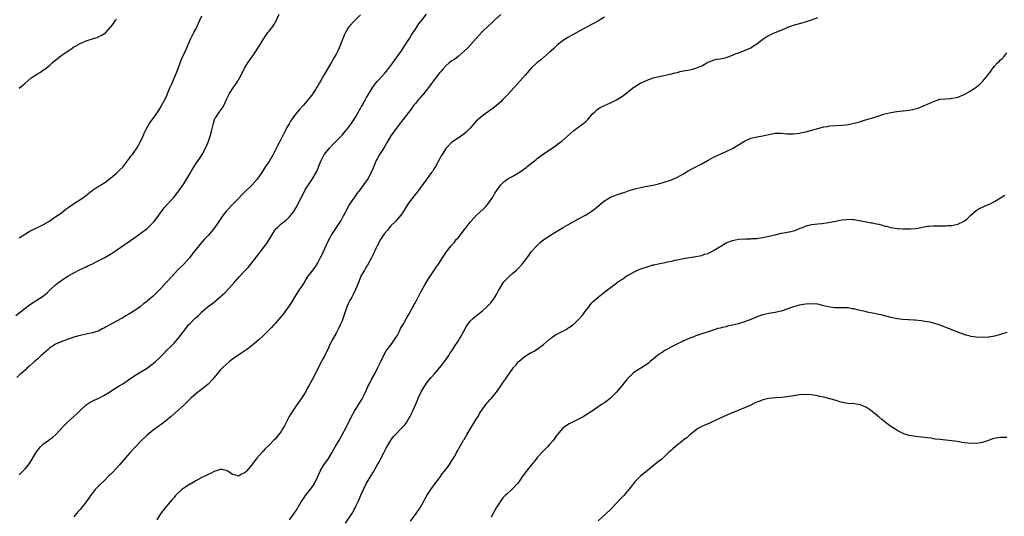
# Model space of a CAD drawing. Units: inches. Extents: x 2598000 to 2601000, y 1485000 to 1488000.
# Drawn here: x 2598777 to 2599100, y 1485340 to 1485503 of the extents above; entities that cross this region are included whole.
import ezdxf

# ---------------------------------------------------------------- set-up
doc = ezdxf.new("R2010")
doc.units = ezdxf.units.IN
doc.header["$MEASUREMENT"] = 0
doc.layers.add('LD25981485_10ft', color=91, linetype='Continuous')

msp = doc.modelspace()

# ---------------------------------------------------------------- linework, layer by layer
at = {"layer": 'LD25981485_10ft'}
for points, elevation in [([(2598775.92, 1485406.08), (2598779, 1485408.54), (2598780.39, 1485409.61), (2598781.58, 1485410.42), (2598782.59, 1485411), (2598785, 1485412.59), (2598785.53, 1485413), (2598786.29, 1485413.71), (2598787, 1485414.32), (2598787.33, 1485414.67), (2598789, 1485416.15), (2598790.06, 1485417), (2598790.59, 1485417.41), (2598791.79, 1485418.21), (2598793, 1485418.99), (2598795, 1485420.14), (2598797, 1485421.16), (2598799, 1485422.12), (2598799.6, 1485422.4), (2598800.84, 1485423), (2598803, 1485424.02), (2598804.94, 1485425), (2598807, 1485426.22), (2598809, 1485427.56), (2598815, 1485431.68), (2598817, 1485433.11), (2598819, 1485434.71), (2598819.32, 1485435), (2598821, 1485436.63), (2598821.34, 1485437), (2598822.85, 1485439), (2598824.29, 1485441), (2598824.6, 1485441.4), (2598825.53, 1485442.47), (2598827, 1485444.1), (2598827.84, 1485445), (2598828.37, 1485445.63), (2598829.4, 1485447), (2598831, 1485449.37), (2598832, 1485451), (2598833, 1485452.58), (2598833.89, 1485454.11), (2598835, 1485455.86), (2598836.26, 1485457.74), (2598837.03, 1485458.97), (2598838.16, 1485461), (2598839.02, 1485463), (2598839.72, 1485465), (2598839.98, 1485466.02), (2598840.27, 1485467), (2598840.76, 1485469.24), (2598841, 1485470.02), (2598841.27, 1485470.73), (2598841.41, 1485471), (2598842.76, 1485473), (2598842.87, 1485473.13), (2598843, 1485473.32), (2598843.76, 1485474.24), (2598844.13, 1485475), (2598845.06, 1485477), (2598846.05, 1485479), (2598847, 1485480.55), (2598848.73, 1485483), (2598849, 1485483.46), (2598849.84, 1485485), (2598850.24, 1485485.76), (2598850.85, 1485487), (2598851, 1485487.24), (2598852.01, 1485489), (2598853.26, 1485490.74), (2598853.42, 1485491), (2598854.82, 1485493), (2598856.11, 1485495), (2598857, 1485496.5), (2598857.32, 1485497), (2598858.66, 1485499), (2598859, 1485499.47), (2598860.22, 1485501), (2598860.53, 1485501.47), (2598861.46, 1485503), (2598862.28, 1485505)], 10330), ([(2598889, 1485504.84), (2598887, 1485502.81), (2598885.32, 1485501), (2598885, 1485500.56), (2598884.06, 1485499), (2598883.72, 1485498.28), (2598882.46, 1485495), (2598882.02, 1485493.98), (2598881.56, 1485493), (2598881, 1485491.91), (2598880.5, 1485491), (2598879.94, 1485490.06), (2598879.36, 1485489), (2598877, 1485485), (2598875.85, 1485483), (2598875.51, 1485482.49), (2598875, 1485481.49), (2598874.8, 1485481.2), (2598874.71, 1485481), (2598874.24, 1485480.24), (2598873.42, 1485479), (2598873.24, 1485478.76), (2598873, 1485478.39), (2598872.34, 1485477.66), (2598871.88, 1485477), (2598871, 1485475.89), (2598870.17, 1485475), (2598869, 1485473.67), (2598868.38, 1485473), (2598867, 1485471.29), (2598866.79, 1485471), (2598866.09, 1485469.91), (2598865.57, 1485469), (2598865, 1485468), (2598864.48, 1485467), (2598863.93, 1485466.07), (2598863.43, 1485465), (2598862.39, 1485463), (2598861.83, 1485461.83), (2598860.35, 1485459), (2598859, 1485456.69), (2598857.89, 1485455), (2598857, 1485453.57), (2598856.61, 1485453), (2598855.11, 1485450.89), (2598853.44, 1485449), (2598853, 1485448.54), (2598851.21, 1485446.79), (2598851, 1485446.55), (2598850.2, 1485445.8), (2598849, 1485444.47), (2598847.28, 1485442.72), (2598845, 1485440.46), (2598843.49, 1485438.51), (2598842.7, 1485437.3), (2598842.52, 1485437), (2598841.13, 1485434.87), (2598840.22, 1485433.78), (2598839, 1485432.37), (2598837.73, 1485431), (2598836.43, 1485429.57), (2598835.95, 1485429), (2598835, 1485427.81), (2598833.79, 1485426.21), (2598832.91, 1485425), (2598831.1, 1485423), (2598829, 1485420.98), (2598827.09, 1485418.91), (2598825.42, 1485417), (2598823.56, 1485415), (2598823, 1485414.43), (2598821, 1485412.48), (2598819.13, 1485410.87), (2598819, 1485410.75), (2598817.98, 1485410.02), (2598817, 1485409.2), (2598816.7, 1485409), (2598815, 1485407.8), (2598813, 1485406.53), (2598812.04, 1485405.96), (2598810.77, 1485405.23), (2598809, 1485404.29), (2598806.74, 1485403), (2598805.62, 1485402.38), (2598805, 1485402.02), (2598804.3, 1485401.7), (2598803, 1485401.02), (2598801, 1485400.43), (2598799, 1485400), (2598797, 1485399.52), (2598795, 1485398.95), (2598793.52, 1485398.48), (2598793, 1485398.34), (2598792.06, 1485397.94), (2598791, 1485397.6), (2598789.7, 1485397), (2598789, 1485396.66), (2598787, 1485395.34), (2598786.56, 1485395), (2598785.75, 1485394.25), (2598785, 1485393.62), (2598784.29, 1485393), (2598783, 1485391.81), (2598782.06, 1485391), (2598780.48, 1485389.52), (2598779.82, 1485389), (2598779, 1485388.21), (2598777.6, 1485387), (2598777.3, 1485386.7), (2598776.22, 1485385.78)], 10340), ([(2598777, 1485353.79), (2598779, 1485355.81), (2598779.98, 1485357), (2598780.41, 1485357.59), (2598781.31, 1485359), (2598782.46, 1485361), (2598782.67, 1485361.33), (2598783, 1485361.82), (2598783.98, 1485363), (2598785, 1485363.97), (2598786.77, 1485365.23), (2598787, 1485365.43), (2598787.92, 1485366.08), (2598788.92, 1485367), (2598791.9, 1485370.1), (2598792.81, 1485371), (2598794.95, 1485373), (2598796.04, 1485373.96), (2598797, 1485374.94), (2598799, 1485376.77), (2598799.32, 1485377), (2598800.38, 1485377.62), (2598801, 1485377.97), (2598801.69, 1485378.31), (2598803, 1485378.9), (2598805, 1485379.97), (2598807, 1485381.2), (2598808.09, 1485381.91), (2598809.89, 1485383), (2598811, 1485383.72), (2598812.93, 1485385), (2598815.35, 1485386.65), (2598817, 1485387.63), (2598819, 1485388.87), (2598820.23, 1485389.77), (2598821, 1485390.35), (2598821.75, 1485391), (2598823, 1485392.14), (2598825, 1485394.14), (2598825.42, 1485394.58), (2598827, 1485396.14), (2598827.83, 1485397), (2598829, 1485398.36), (2598829.52, 1485399), (2598831, 1485401), (2598832.61, 1485403), (2598833, 1485403.41), (2598834.6, 1485405), (2598834.81, 1485405.19), (2598835, 1485405.38), (2598835.87, 1485406.13), (2598836.7, 1485407), (2598837, 1485407.28), (2598839, 1485409.01), (2598840.13, 1485409.87), (2598841.25, 1485410.75), (2598843, 1485412.21), (2598844.45, 1485413.55), (2598845.84, 1485415), (2598847.65, 1485417), (2598849.22, 1485418.78), (2598851, 1485420.68), (2598852.11, 1485421.89), (2598853, 1485422.95), (2598855.69, 1485426.31), (2598856.19, 1485427), (2598857, 1485428.08), (2598858.23, 1485429.77), (2598860.22, 1485433), (2598861, 1485434.18), (2598861.38, 1485434.62), (2598861.75, 1485435), (2598863, 1485436.15), (2598864.62, 1485437.38), (2598865, 1485437.71), (2598865.64, 1485438.36), (2598866.19, 1485439), (2598867, 1485440.08), (2598867.56, 1485441), (2598868.08, 1485441.92), (2598869, 1485443.69), (2598869.64, 1485445), (2598870.7, 1485447), (2598871, 1485447.52), (2598872.37, 1485449.63), (2598873, 1485450.59), (2598873.3, 1485451), (2598874.48, 1485453), (2598874.65, 1485453.35), (2598875, 1485454.3), (2598875.48, 1485455.48), (2598876.07, 1485457), (2598877.09, 1485458.91), (2598878.83, 1485461), (2598879.86, 1485462.14), (2598881, 1485463.28), (2598883, 1485465.34), (2598883.72, 1485466.28), (2598884.44, 1485467), (2598885, 1485467.72), (2598885.9, 1485469), (2598887.54, 1485471.54), (2598888.4, 1485473), (2598888.6, 1485473.4), (2598889, 1485474.05), (2598889.32, 1485474.68), (2598889.52, 1485475), (2598890.22, 1485476.22), (2598890.64, 1485477), (2598891, 1485477.61), (2598891.48, 1485478.52), (2598893.03, 1485481), (2598893.87, 1485482.13), (2598894.57, 1485483), (2598895, 1485483.45), (2598897, 1485485.66), (2598897.62, 1485486.38), (2598899, 1485488.14), (2598899.62, 1485489), (2598900.18, 1485489.82), (2598902.43, 1485493), (2598903.75, 1485495), (2598905.04, 1485497), (2598905.79, 1485498.21), (2598907, 1485500.11), (2598908.18, 1485501.82), (2598909.15, 1485503), (2598910.7, 1485505)], 10350), ([(2598777, 1485431.58), (2598780.34, 1485433.66), (2598781, 1485434), (2598781.64, 1485434.36), (2598783.02, 1485435), (2598785, 1485436.03), (2598786.81, 1485437), (2598787, 1485437.12), (2598788.1, 1485437.9), (2598789, 1485438.48), (2598791, 1485439.96), (2598792.38, 1485441), (2598792.72, 1485441.28), (2598793, 1485441.46), (2598793.88, 1485442.12), (2598798.29, 1485445), (2598801, 1485447.09), (2598803, 1485448.42), (2598803.95, 1485449), (2598804.59, 1485449.41), (2598805, 1485449.7), (2598807, 1485451.21), (2598809, 1485452.79), (2598809.22, 1485453), (2598810.11, 1485453.89), (2598811, 1485454.84), (2598812.79, 1485457.21), (2598813, 1485457.45), (2598813.64, 1485458.36), (2598814.18, 1485459), (2598815.63, 1485461), (2598816.75, 1485463), (2598817, 1485463.57), (2598817.66, 1485465), (2598818.04, 1485465.96), (2598818.54, 1485467), (2598819, 1485467.8), (2598819.65, 1485469), (2598820.24, 1485469.76), (2598821, 1485470.76), (2598821.53, 1485471.53), (2598822.77, 1485473.23), (2598823.54, 1485474.46), (2598823.78, 1485475), (2598824.55, 1485476.55), (2598825.54, 1485478.46), (2598825.73, 1485479), (2598826.61, 1485481), (2598826.72, 1485481.28), (2598827, 1485481.87), (2598827.34, 1485482.66), (2598828.32, 1485485), (2598828.5, 1485485.5), (2598829.2, 1485487.2), (2598829.82, 1485489), (2598830.45, 1485490.45), (2598830.66, 1485491), (2598831, 1485491.79), (2598831.61, 1485493), (2598832.01, 1485493.99), (2598832.51, 1485495), (2598833.35, 1485497), (2598833.85, 1485498.15), (2598834.32, 1485499), (2598835, 1485500.11), (2598836.29, 1485503), (2598837, 1485504.46)], 10320), ([(2598777, 1485480.75), (2598778.26, 1485481.74), (2598779, 1485482.34), (2598781, 1485484.07), (2598783, 1485485.47), (2598783.98, 1485486.02), (2598785, 1485486.7), (2598785.19, 1485486.81), (2598785.45, 1485487), (2598787, 1485488.19), (2598787.86, 1485489), (2598788.47, 1485489.53), (2598789, 1485489.94), (2598790.26, 1485491), (2598791, 1485491.55), (2598792.77, 1485492.77), (2598794.29, 1485493.71), (2598795, 1485494.24), (2598795.5, 1485494.5), (2598797, 1485495.41), (2598799, 1485496.3), (2598801.38, 1485497), (2598802.62, 1485497.38), (2598803, 1485497.53), (2598803.98, 1485498.02), (2598805, 1485498.64), (2598805.42, 1485499), (2598807, 1485500.7), (2598807.22, 1485501), (2598808.01, 1485501.99), (2598808.64, 1485503), (2598809, 1485503.4)], 10310), ([(2598935, 1485504.92), (2598933, 1485503.07), (2598931.95, 1485502.05), (2598931, 1485501.18), (2598929, 1485499.29), (2598927.9, 1485498.1), (2598926.93, 1485497), (2598925.15, 1485495), (2598924.11, 1485493.89), (2598923, 1485492.81), (2598921, 1485491.09), (2598919.82, 1485490.18), (2598919, 1485489.67), (2598918.14, 1485489), (2598917, 1485488.07), (2598916.02, 1485487), (2598915.56, 1485486.44), (2598915, 1485485.81), (2598912.89, 1485483), (2598912.12, 1485481.88), (2598909.81, 1485479), (2598909, 1485478.08), (2598908.52, 1485477.48), (2598908.06, 1485477), (2598907, 1485475.72), (2598906.44, 1485475), (2598905.86, 1485474.14), (2598901, 1485467.92), (2598899.78, 1485466.23), (2598899, 1485465.06), (2598897.77, 1485463), (2598896.72, 1485461.28), (2598895.63, 1485459.63), (2598895.24, 1485459), (2598894.49, 1485457.51), (2598894.19, 1485457), (2598893.65, 1485455.65), (2598893.42, 1485455), (2598892.53, 1485453), (2598891.36, 1485451), (2598890, 1485449), (2598888.52, 1485447), (2598887.85, 1485446.15), (2598886.99, 1485445), (2598885.66, 1485443), (2598885.4, 1485442.6), (2598885, 1485441.83), (2598884.69, 1485441.31), (2598883.33, 1485438.67), (2598882.61, 1485437.39), (2598882.37, 1485437), (2598879.73, 1485433), (2598878.59, 1485431), (2598877.62, 1485429), (2598876.18, 1485425.82), (2598875.77, 1485425), (2598875, 1485423.55), (2598873.99, 1485422.01), (2598873.21, 1485421), (2598873, 1485420.69), (2598871.76, 1485419), (2598871, 1485417.79), (2598870.71, 1485417.29), (2598869.19, 1485415), (2598869, 1485414.74), (2598867, 1485411.63), (2598866.05, 1485409.95), (2598865.43, 1485409), (2598865, 1485408.39), (2598863.96, 1485407), (2598863.54, 1485406.46), (2598862.28, 1485405), (2598861, 1485403.45), (2598860.57, 1485403), (2598859.86, 1485402.14), (2598857, 1485399.33), (2598855.8, 1485398.2), (2598854.37, 1485397), (2598853, 1485395.95), (2598851.67, 1485395), (2598850.09, 1485393.91), (2598848.72, 1485393), (2598847, 1485391.74), (2598846.05, 1485391), (2598845, 1485390.11), (2598843.81, 1485389), (2598843, 1485388.16), (2598842.01, 1485387), (2598841, 1485385.73), (2598840.7, 1485385.3), (2598839, 1485383.56), (2598838.4, 1485383), (2598837, 1485381.97), (2598836.46, 1485381.54), (2598835, 1485380.43), (2598833.37, 1485379), (2598831, 1485376.7), (2598829.21, 1485375), (2598828.04, 1485373.96), (2598826.87, 1485373), (2598825, 1485371.44), (2598823.63, 1485370.37), (2598823, 1485369.94), (2598822.47, 1485369.53), (2598821, 1485368.47), (2598819, 1485366.79), (2598817, 1485364.82), (2598815.22, 1485363), (2598813.34, 1485361), (2598809.86, 1485357), (2598809, 1485356.05), (2598807.49, 1485354.51), (2598807, 1485353.98), (2598806.49, 1485353.51), (2598805, 1485352), (2598803.47, 1485350.53), (2598802.48, 1485349.52), (2598802.02, 1485349), (2598801, 1485347.7), (2598800.47, 1485347), (2598799.85, 1485346.15), (2598799.06, 1485345), (2598797, 1485342.44), (2598796.31, 1485341.69), (2598795, 1485340.04)], 10360), ([(2598969, 1485504.01), (2598967.37, 1485503), (2598967.13, 1485502.87), (2598965, 1485501.75), (2598963.62, 1485501), (2598961, 1485499.49), (2598959.39, 1485498.61), (2598959, 1485498.43), (2598957, 1485497.37), (2598956.77, 1485497.23), (2598955, 1485496.03), (2598953.77, 1485495), (2598953, 1485494.34), (2598952.32, 1485493.68), (2598951.51, 1485493), (2598951, 1485492.53), (2598949, 1485490.78), (2598948.06, 1485489.94), (2598947, 1485489.1), (2598945, 1485487.24), (2598943, 1485484.99), (2598941.31, 1485483), (2598939.51, 1485481), (2598937, 1485478.29), (2598935.74, 1485477), (2598935, 1485476.28), (2598933.58, 1485475), (2598933, 1485474.53), (2598932.12, 1485473.88), (2598931, 1485473.01), (2598929, 1485471.59), (2598927.57, 1485470.43), (2598927, 1485469.87), (2598926.19, 1485469), (2598925, 1485467.64), (2598924.4, 1485467), (2598923.69, 1485466.31), (2598923, 1485465.7), (2598922.6, 1485465.4), (2598921, 1485464.3), (2598919.02, 1485462.98), (2598917.07, 1485461), (2598915.77, 1485459), (2598915.48, 1485458.52), (2598915, 1485457.69), (2598913.57, 1485455), (2598913, 1485454.08), (2598912.6, 1485453.4), (2598912.35, 1485453), (2598907.89, 1485447), (2598906.59, 1485445.41), (2598904.78, 1485443), (2598903, 1485440.15), (2598902.2, 1485439), (2598901, 1485437.58), (2598900.49, 1485437), (2598899, 1485435.52), (2598898.51, 1485435), (2598897.83, 1485434.17), (2598896.83, 1485433), (2598895.53, 1485431), (2598894.49, 1485429), (2598894.06, 1485428.06), (2598893, 1485425.95), (2598892.59, 1485425), (2598892.09, 1485424.09), (2598891.35, 1485422.65), (2598891, 1485422.15), (2598890.58, 1485421.42), (2598890.31, 1485421), (2598889.16, 1485419), (2598889, 1485418.65), (2598888.53, 1485417.47), (2598887.86, 1485415.86), (2598887.38, 1485414.62), (2598886.62, 1485413), (2598886.15, 1485412.15), (2598885.55, 1485411), (2598885, 1485409.91), (2598884.57, 1485409), (2598883.87, 1485407), (2598883.22, 1485405), (2598883, 1485404.41), (2598882.39, 1485403), (2598881.93, 1485402.07), (2598881, 1485400.33), (2598879.77, 1485398.23), (2598879, 1485396.57), (2598878.24, 1485395), (2598877.82, 1485394.18), (2598877.28, 1485393), (2598877, 1485392.44), (2598875.77, 1485390.23), (2598875, 1485388.64), (2598874.17, 1485387), (2598873.76, 1485386.24), (2598873.17, 1485385), (2598872.09, 1485383), (2598871.66, 1485382.34), (2598870.93, 1485381), (2598869, 1485378.03), (2598868.56, 1485377.44), (2598867, 1485375.11), (2598866.14, 1485373.86), (2598865.66, 1485373), (2598865, 1485371.65), (2598864.06, 1485369.94), (2598863.58, 1485369), (2598863, 1485367.99), (2598862.13, 1485367), (2598861, 1485365.57), (2598860.67, 1485365.33), (2598859, 1485363.51), (2598857.68, 1485362.32), (2598857, 1485361.52), (2598856.73, 1485361.27), (2598855, 1485359.31), (2598854.75, 1485359), (2598854.16, 1485358.16), (2598853, 1485356.63), (2598851.59, 1485355), (2598851.27, 1485354.73), (2598851, 1485354.42), (2598849.96, 1485354.04), (2598849, 1485353.37), (2598848.42, 1485353.58), (2598847, 1485353.91), (2598845.46, 1485355), (2598845.18, 1485355.18), (2598845, 1485355.27), (2598843.55, 1485355.55), (2598843, 1485355.59), (2598841.04, 1485354.96), (2598841, 1485354.95), (2598839.78, 1485354.22), (2598839, 1485353.97), (2598838.43, 1485353.57), (2598837, 1485352.91), (2598835, 1485351.83), (2598833.2, 1485350.8), (2598833, 1485350.71), (2598831.96, 1485350.04), (2598831, 1485349.47), (2598830.44, 1485349), (2598829, 1485347.67), (2598828.37, 1485347), (2598827.75, 1485346.25), (2598827, 1485345.47), (2598826.59, 1485345), (2598824.9, 1485343), (2598823.41, 1485341), (2598822.16, 1485339)], 10370), ([(2598865.73, 1485339), (2598867.13, 1485341), (2598867.85, 1485342.15), (2598869.55, 1485345), (2598870.15, 1485345.85), (2598870.92, 1485347), (2598872.73, 1485349.27), (2598873, 1485349.66), (2598873.57, 1485350.43), (2598873.88, 1485351), (2598874.86, 1485353), (2598875.77, 1485355), (2598876.94, 1485357.06), (2598878.36, 1485359), (2598879.58, 1485361), (2598880.7, 1485363), (2598881.86, 1485365), (2598882.29, 1485365.71), (2598883.01, 1485366.99), (2598884.4, 1485369.6), (2598886.03, 1485373), (2598887, 1485374.72), (2598888.47, 1485377), (2598889.41, 1485378.59), (2598889.63, 1485379), (2598890.6, 1485381), (2598891.54, 1485383), (2598892.13, 1485384.13), (2598892.71, 1485385.29), (2598893.69, 1485387), (2598894.73, 1485389), (2598895.63, 1485391), (2598896.72, 1485393.28), (2598897.46, 1485394.54), (2598899.38, 1485397), (2598900.03, 1485397.97), (2598900.76, 1485399), (2598901, 1485399.43), (2598901.8, 1485401), (2598902.17, 1485401.83), (2598903, 1485403.15), (2598904.03, 1485405), (2598905, 1485406.62), (2598906.51, 1485409.49), (2598907, 1485410.38), (2598907.7, 1485411.7), (2598908.38, 1485413), (2598908.58, 1485413.42), (2598909, 1485414.2), (2598910.16, 1485416.16), (2598910.77, 1485417.23), (2598911.53, 1485418.47), (2598913.92, 1485422.08), (2598914.57, 1485423), (2598915.89, 1485425), (2598916.32, 1485425.68), (2598917.1, 1485426.9), (2598918.73, 1485429), (2598919.81, 1485430.19), (2598920.44, 1485431), (2598921, 1485431.65), (2598922.49, 1485433.51), (2598923.36, 1485434.64), (2598923.62, 1485435), (2598925, 1485436.73), (2598925.23, 1485437), (2598927, 1485438.9), (2598929.24, 1485441), (2598930.1, 1485441.9), (2598931.02, 1485442.98), (2598932.37, 1485445), (2598933, 1485446.02), (2598933.64, 1485447), (2598935, 1485448.95), (2598936.06, 1485449.94), (2598937, 1485450.77), (2598937.37, 1485451), (2598939, 1485451.84), (2598941.03, 1485453), (2598943.32, 1485454.68), (2598943.68, 1485455), (2598946.64, 1485457.36), (2598947, 1485457.66), (2598947.77, 1485458.23), (2598949, 1485459.17), (2598952.52, 1485461.48), (2598953, 1485461.81), (2598953.67, 1485462.33), (2598955, 1485463.37), (2598958, 1485466), (2598959, 1485466.81), (2598961.96, 1485469), (2598962.52, 1485469.48), (2598963, 1485469.92), (2598963.53, 1485470.47), (2598965, 1485472.16), (2598965.83, 1485473), (2598966.45, 1485473.55), (2598967, 1485473.94), (2598967.67, 1485474.33), (2598969, 1485475.02), (2598971, 1485475.9), (2598973, 1485476.9), (2598975, 1485478.14), (2598975.48, 1485478.52), (2598978.69, 1485481), (2598978.85, 1485481.14), (2598980.07, 1485481.93), (2598981, 1485482.46), (2598981.39, 1485482.61), (2598982.28, 1485483), (2598983, 1485483.35), (2598983.55, 1485483.55), (2598985, 1485484.08), (2598986.47, 1485484.47), (2598987, 1485484.6), (2598991, 1485485.38), (2598992.26, 1485485.74), (2598993, 1485485.9), (2598993.85, 1485486.15), (2598995.52, 1485486.48), (2598997, 1485486.76), (2598998.02, 1485487), (2598999, 1485487.25), (2598999.5, 1485487.5), (2599001, 1485488.1), (2599002.63, 1485489), (2599002.87, 1485489.13), (2599003, 1485489.23), (2599004.26, 1485489.74), (2599005, 1485490), (2599005.81, 1485490.19), (2599007, 1485490.36), (2599009, 1485490.81), (2599009.57, 1485491), (2599011, 1485491.55), (2599011.95, 1485491.95), (2599013, 1485492.37), (2599015, 1485493.07), (2599016.32, 1485493.68), (2599017, 1485493.97), (2599017.6, 1485494.4), (2599019, 1485495.28), (2599021, 1485496.78), (2599022.3, 1485497.7), (2599023.63, 1485498.37), (2599025, 1485498.94), (2599027, 1485499.71), (2599028.28, 1485500.28), (2599029, 1485500.58), (2599031, 1485501.35), (2599032.3, 1485501.7), (2599035, 1485502.46), (2599037, 1485503.17), (2599039, 1485503.86)], 10380), ([(2598884.08, 1485337.92), (2598886.11, 1485341), (2598887.19, 1485342.81), (2598887.49, 1485343.49), (2598888.47, 1485345.53), (2598889.14, 1485347.14), (2598890.01, 1485349), (2598891, 1485351.04), (2598893, 1485354.47), (2598893.22, 1485354.78), (2598893.78, 1485355.78), (2598894.5, 1485357), (2598895, 1485357.89), (2598896.68, 1485361), (2598897.46, 1485362.54), (2598898.8, 1485365), (2598899.71, 1485366.29), (2598900.35, 1485367), (2598902.7, 1485369.3), (2598903.62, 1485370.38), (2598904.06, 1485371), (2598905, 1485372.53), (2598905.27, 1485373), (2598905.82, 1485374.18), (2598906.24, 1485375), (2598907, 1485376.82), (2598907.69, 1485378.31), (2598907.96, 1485379), (2598908.95, 1485381.05), (2598910.07, 1485383), (2598911, 1485384.3), (2598912.2, 1485385.8), (2598913.3, 1485387), (2598915.03, 1485389), (2598915.87, 1485390.13), (2598916.59, 1485391), (2598917, 1485391.57), (2598917.97, 1485393), (2598918.35, 1485393.65), (2598919, 1485394.55), (2598919.17, 1485394.83), (2598919.89, 1485395.89), (2598921, 1485397.64), (2598921.5, 1485398.5), (2598921.84, 1485399), (2598922.94, 1485401), (2598923.65, 1485402.35), (2598924.1, 1485403), (2598925, 1485404.2), (2598925.75, 1485405), (2598927, 1485406), (2598927.53, 1485406.47), (2598929, 1485407.64), (2598930.5, 1485409), (2598931.73, 1485410.27), (2598932.33, 1485411), (2598933, 1485411.96), (2598933.64, 1485413), (2598934.28, 1485414.28), (2598934.66, 1485415), (2598935.96, 1485417), (2598936.43, 1485417.57), (2598937, 1485418.13), (2598937.43, 1485418.57), (2598937.92, 1485419), (2598939, 1485419.99), (2598940.21, 1485421), (2598940.6, 1485421.4), (2598942.09, 1485423), (2598944.18, 1485425.82), (2598945.04, 1485427), (2598946.82, 1485429), (2598947.95, 1485430.05), (2598949.14, 1485431), (2598951, 1485432.26), (2598952.24, 1485433), (2598955.45, 1485435), (2598957, 1485435.9), (2598960.31, 1485437.69), (2598962.83, 1485439), (2598963, 1485439.1), (2598965, 1485440.44), (2598966.42, 1485441.58), (2598968.04, 1485443), (2598969, 1485443.73), (2598971, 1485444.9), (2598972.48, 1485445.52), (2598973, 1485445.72), (2598975, 1485446.4), (2598975.47, 1485446.53), (2598977.1, 1485447.1), (2598979, 1485447.7), (2598981, 1485448.17), (2598982.41, 1485448.41), (2598985, 1485448.9), (2598986.72, 1485449.28), (2598988.27, 1485449.73), (2598991, 1485450.68), (2598991.22, 1485450.78), (2598993, 1485451.54), (2598995, 1485452.64), (2598996.44, 1485453.56), (2598999, 1485454.93), (2599001, 1485455.94), (2599003, 1485457.08), (2599004.27, 1485457.73), (2599005, 1485458.15), (2599009, 1485459.94), (2599011, 1485460.95), (2599015, 1485463.29), (2599017, 1485464.26), (2599019, 1485464.78), (2599021, 1485465.12), (2599023, 1485465.56), (2599025, 1485465.94), (2599027, 1485465.98), (2599029, 1485465.78), (2599031, 1485465.72), (2599032.17, 1485465.83), (2599033, 1485465.94), (2599033.88, 1485466.12), (2599035.49, 1485466.51), (2599037.36, 1485467), (2599039, 1485467.46), (2599041, 1485467.98), (2599042.16, 1485468.16), (2599043, 1485468.32), (2599045, 1485468.49), (2599047, 1485468.62), (2599049, 1485468.85), (2599051, 1485469.22), (2599052.39, 1485469.61), (2599053, 1485469.76), (2599054.06, 1485470.06), (2599055.47, 1485470.53), (2599057.1, 1485471), (2599061, 1485472.25), (2599063, 1485472.76), (2599064.94, 1485473.06), (2599066.75, 1485473.25), (2599067, 1485473.26), (2599069, 1485473.52), (2599070.24, 1485473.76), (2599071, 1485473.95), (2599071.82, 1485474.18), (2599073.3, 1485474.7), (2599073.95, 1485475), (2599075, 1485475.44), (2599077, 1485476.39), (2599078.79, 1485477), (2599079, 1485477.06), (2599081, 1485477.27), (2599082.66, 1485477.34), (2599083, 1485477.39), (2599084.36, 1485477.64), (2599085, 1485477.8), (2599087, 1485478.61), (2599089, 1485479.73), (2599090.92, 1485481.08), (2599092.03, 1485481.97), (2599093.12, 1485483), (2599094.82, 1485485), (2599095.74, 1485486.26), (2599096.23, 1485487), (2599097, 1485487.93), (2599097.99, 1485489), (2599098.52, 1485489.48), (2599099, 1485489.98), (2599099.54, 1485490.46), (2599100, 1485491), (2599101, 1485492.33)], 10390), ([(2598905.42, 1485338.58), (2598907, 1485340.8), (2598907.94, 1485342.06), (2598908.55, 1485343), (2598909.69, 1485345), (2598910.14, 1485345.86), (2598910.79, 1485347), (2598912.1, 1485349), (2598913, 1485350.17), (2598913.55, 1485351), (2598915, 1485352.98), (2598915.81, 1485354.19), (2598916.54, 1485355), (2598918.04, 1485357), (2598919.19, 1485358.81), (2598919.33, 1485359), (2598919.79, 1485359.79), (2598920.45, 1485361), (2598920.63, 1485361.37), (2598921, 1485362.03), (2598921.32, 1485362.68), (2598922.69, 1485365), (2598922.83, 1485365.17), (2598923, 1485365.44), (2598923.85, 1485367), (2598925.06, 1485369), (2598925.81, 1485370.19), (2598927, 1485372.13), (2598927.56, 1485373), (2598928.09, 1485373.91), (2598929, 1485375.36), (2598930.19, 1485377), (2598930.55, 1485377.45), (2598931, 1485377.92), (2598931.5, 1485378.5), (2598931.97, 1485379), (2598933, 1485380.18), (2598933.63, 1485381), (2598935, 1485383.08), (2598936.36, 1485385), (2598936.64, 1485385.36), (2598937, 1485385.9), (2598937.5, 1485386.5), (2598937.81, 1485387), (2598939.23, 1485389), (2598940.04, 1485389.96), (2598940.84, 1485391), (2598941, 1485391.15), (2598943, 1485392.74), (2598943.39, 1485393), (2598945, 1485393.93), (2598945.72, 1485394.28), (2598947, 1485395.05), (2598949, 1485396.54), (2598951, 1485398.31), (2598951.4, 1485398.6), (2598951.92, 1485399), (2598953, 1485399.76), (2598955.39, 1485401), (2598956.44, 1485401.56), (2598957, 1485401.9), (2598957.67, 1485402.33), (2598958.59, 1485403), (2598959, 1485403.32), (2598960.78, 1485405), (2598961, 1485405.25), (2598961.8, 1485406.2), (2598962.41, 1485407), (2598963, 1485407.86), (2598963.89, 1485409), (2598964.36, 1485409.64), (2598965, 1485410.39), (2598965.31, 1485410.69), (2598967, 1485412.13), (2598968.08, 1485413), (2598968.61, 1485413.39), (2598970.58, 1485415), (2598971, 1485415.32), (2598973, 1485416.73), (2598973.34, 1485417), (2598974.32, 1485417.68), (2598975, 1485418.09), (2598975.49, 1485418.51), (2598976.14, 1485419), (2598977, 1485419.47), (2598977.96, 1485419.96), (2598979, 1485420.57), (2598980.63, 1485421.37), (2598981, 1485421.45), (2598981.66, 1485421.66), (2598983, 1485422.13), (2598983.7, 1485422.3), (2598985, 1485422.69), (2598985.28, 1485422.71), (2598987.19, 1485423.19), (2598989, 1485423.5), (2598989.69, 1485423.69), (2598991, 1485423.93), (2598992.26, 1485424.26), (2598993, 1485424.41), (2598994.82, 1485424.82), (2598997, 1485425.19), (2598999, 1485425.44), (2599000.26, 1485425.74), (2599001, 1485425.82), (2599001.81, 1485426.19), (2599003, 1485426.49), (2599003.32, 1485426.68), (2599004.03, 1485427), (2599005, 1485427.52), (2599007, 1485428.79), (2599008.39, 1485429.61), (2599009, 1485429.94), (2599011, 1485430.74), (2599013, 1485431.13), (2599015.27, 1485431.27), (2599017, 1485431.3), (2599017.33, 1485431.33), (2599019, 1485431.4), (2599019.48, 1485431.48), (2599021, 1485431.66), (2599023, 1485432.1), (2599025, 1485432.61), (2599027, 1485433.08), (2599028.62, 1485433.38), (2599029, 1485433.49), (2599030.29, 1485433.71), (2599031, 1485433.94), (2599031.85, 1485434.15), (2599033, 1485434.62), (2599033.28, 1485434.72), (2599033.98, 1485435), (2599035, 1485435.45), (2599035.6, 1485435.6), (2599037, 1485436.02), (2599038.07, 1485436.07), (2599039, 1485436.23), (2599040.29, 1485436.29), (2599041, 1485436.4), (2599042.61, 1485436.61), (2599047, 1485437.48), (2599048.36, 1485437.64), (2599049, 1485437.7), (2599050.38, 1485437.62), (2599051, 1485437.6), (2599054.86, 1485436.86), (2599056.56, 1485436.56), (2599057, 1485436.51), (2599058.22, 1485436.22), (2599059, 1485436.05), (2599059.83, 1485435.83), (2599061, 1485435.48), (2599061.4, 1485435.4), (2599063, 1485435), (2599065, 1485434.71), (2599067, 1485434.57), (2599069, 1485434.54), (2599069.44, 1485434.56), (2599071.3, 1485434.7), (2599075, 1485435.4), (2599075.42, 1485435.42), (2599077, 1485435.56), (2599077.54, 1485435.54), (2599079.55, 1485435.55), (2599081, 1485435.53), (2599081.59, 1485435.6), (2599083, 1485435.65), (2599083.9, 1485435.9), (2599085, 1485436.08), (2599086.85, 1485437), (2599087, 1485437.09), (2599088.1, 1485437.9), (2599089.2, 1485439), (2599091, 1485440.58), (2599091.65, 1485441), (2599092.52, 1485441.48), (2599093, 1485441.71), (2599093.93, 1485442.07), (2599095.34, 1485442.66), (2599097, 1485443.49), (2599099, 1485444.74), (2599100.36, 1485445.64)], 10400), ([(2599101, 1485400.5), (2599099, 1485399.86), (2599097, 1485399.3), (2599095.22, 1485399), (2599095, 1485398.97), (2599093, 1485398.88), (2599091, 1485398.99), (2599089.26, 1485399.26), (2599089, 1485399.31), (2599087.68, 1485399.68), (2599087, 1485399.89), (2599085, 1485400.62), (2599078.8, 1485403), (2599077.45, 1485403.45), (2599075.87, 1485403.87), (2599075, 1485404.03), (2599074.18, 1485404.18), (2599073, 1485404.33), (2599071, 1485404.55), (2599070.57, 1485404.57), (2599069, 1485404.72), (2599068.72, 1485404.72), (2599066.85, 1485404.85), (2599065, 1485405.04), (2599063, 1485405.42), (2599061.76, 1485405.76), (2599059.72, 1485406.28), (2599059, 1485406.48), (2599057, 1485406.9), (2599055.24, 1485407.24), (2599055, 1485407.27), (2599051.95, 1485407.95), (2599051, 1485408.25), (2599050.33, 1485408.33), (2599049, 1485408.61), (2599046.62, 1485408.62), (2599045, 1485408.58), (2599044.64, 1485408.64), (2599043, 1485408.82), (2599041, 1485409.32), (2599039, 1485409.78), (2599037, 1485409.96), (2599035, 1485409.86), (2599033, 1485409.48), (2599031, 1485408.93), (2599027, 1485407.58), (2599025, 1485407.11), (2599023, 1485406.79), (2599021, 1485406.34), (2599019.99, 1485406.01), (2599018.54, 1485405.46), (2599017, 1485404.78), (2599015, 1485404), (2599013.57, 1485403.57), (2599013, 1485403.38), (2599011, 1485402.89), (2599009.44, 1485402.56), (2599009, 1485402.43), (2599007.79, 1485402.21), (2599007, 1485401.96), (2599006.21, 1485401.79), (2599005, 1485401.43), (2599003.7, 1485401), (2599002.69, 1485400.69), (2599001, 1485400.1), (2598999.67, 1485399.67), (2598999, 1485399.42), (2598997.98, 1485399), (2598997, 1485398.67), (2598995.88, 1485398.12), (2598995, 1485397.78), (2598994.49, 1485397.51), (2598993.47, 1485397), (2598991, 1485395.8), (2598989.46, 1485395), (2598989, 1485394.72), (2598987.99, 1485394.01), (2598987, 1485393.39), (2598986.47, 1485393), (2598985, 1485391.76), (2598984.07, 1485391), (2598983.51, 1485390.49), (2598983, 1485390.11), (2598981, 1485388.78), (2598979, 1485387.57), (2598978.2, 1485387), (2598977, 1485385.81), (2598976.63, 1485385.37), (2598976.29, 1485385), (2598974.73, 1485383), (2598973, 1485381), (2598971, 1485379.03), (2598969.87, 1485378.13), (2598969, 1485377.48), (2598968.31, 1485377), (2598967, 1485376.12), (2598965.4, 1485375), (2598965, 1485374.75), (2598963.95, 1485374.05), (2598963, 1485373.46), (2598962.3, 1485373), (2598961, 1485372.33), (2598959, 1485371.37), (2598957.44, 1485370.56), (2598956.23, 1485369.77), (2598955.25, 1485369), (2598953.51, 1485367), (2598953.32, 1485366.68), (2598952.5, 1485365.5), (2598952.06, 1485365), (2598951, 1485363.75), (2598950.31, 1485363), (2598949.65, 1485362.35), (2598949, 1485361.72), (2598947, 1485359.46), (2598946.65, 1485359), (2598945.03, 1485357), (2598943.22, 1485354.78), (2598942.37, 1485353.63), (2598941.94, 1485353), (2598941, 1485351.65), (2598940.48, 1485351), (2598939, 1485349.3), (2598938.64, 1485349), (2598937, 1485347.44), (2598936.49, 1485347), (2598935.75, 1485346.25), (2598934.85, 1485345), (2598933.54, 1485343), (2598932.62, 1485341.38), (2598931.92, 1485339.92)], 10410), ([(2599101, 1485366.02), (2599099.97, 1485366.03), (2599099, 1485366.06), (2599098.04, 1485365.96), (2599096.37, 1485365.63), (2599095, 1485365.08), (2599093, 1485364.42), (2599092.36, 1485364.36), (2599091, 1485364.15), (2599090.16, 1485364.16), (2599089, 1485364.13), (2599088.21, 1485364.21), (2599087, 1485364.31), (2599086.42, 1485364.42), (2599084.72, 1485364.72), (2599083, 1485365), (2599079, 1485365.37), (2599077.54, 1485365.54), (2599077, 1485365.67), (2599076.18, 1485365.82), (2599075, 1485365.98), (2599073, 1485366.2), (2599071, 1485366.39), (2599070.47, 1485366.47), (2599069, 1485366.69), (2599067.24, 1485367.24), (2599067, 1485367.33), (2599065.89, 1485367.89), (2599065, 1485368.37), (2599064.05, 1485369), (2599063, 1485369.66), (2599061.28, 1485371), (2599061, 1485371.19), (2599059.97, 1485371.97), (2599059, 1485372.81), (2599057, 1485374.48), (2599056.31, 1485375), (2599055, 1485375.95), (2599053, 1485376.82), (2599051, 1485377.09), (2599049, 1485377.2), (2599047, 1485377.56), (2599046.22, 1485377.78), (2599045, 1485378.17), (2599043, 1485378.78), (2599041, 1485379.28), (2599039.58, 1485379.58), (2599039, 1485379.72), (2599037, 1485380.07), (2599035, 1485380.22), (2599033, 1485380.11), (2599031, 1485379.8), (2599029, 1485379.47), (2599027, 1485379.24), (2599025.12, 1485379.12), (2599023, 1485378.91), (2599021.46, 1485378.54), (2599021, 1485378.45), (2599019.96, 1485378.04), (2599019, 1485377.68), (2599018.52, 1485377.48), (2599017, 1485376.72), (2599015, 1485375.79), (2599013.15, 1485375), (2599010.16, 1485373.84), (2599007, 1485372.44), (2599003.32, 1485370.68), (2599001, 1485369.64), (2598999.7, 1485369), (2598999, 1485368.5), (2598997.05, 1485367), (2598996.03, 1485365.97), (2598995, 1485365.27), (2598994.86, 1485365.14), (2598993, 1485363.68), (2598991.57, 1485362.43), (2598991, 1485361.96), (2598989.97, 1485361), (2598989, 1485360.04), (2598987.8, 1485359), (2598987, 1485358.28), (2598986.26, 1485357.74), (2598985, 1485356.77), (2598983, 1485355.18), (2598981, 1485353.44), (2598979, 1485351.55), (2598978.53, 1485351), (2598977.86, 1485350.14), (2598977.03, 1485349), (2598975.38, 1485347), (2598975, 1485346.61), (2598974.17, 1485345.83), (2598973, 1485344.56), (2598971, 1485342.49), (2598969.45, 1485341), (2598967, 1485338.7)], 10420)]:
    msp.add_lwpolyline(points, dxfattribs=dict(at, elevation=elevation))

doc.saveas('drawing.dxf')
